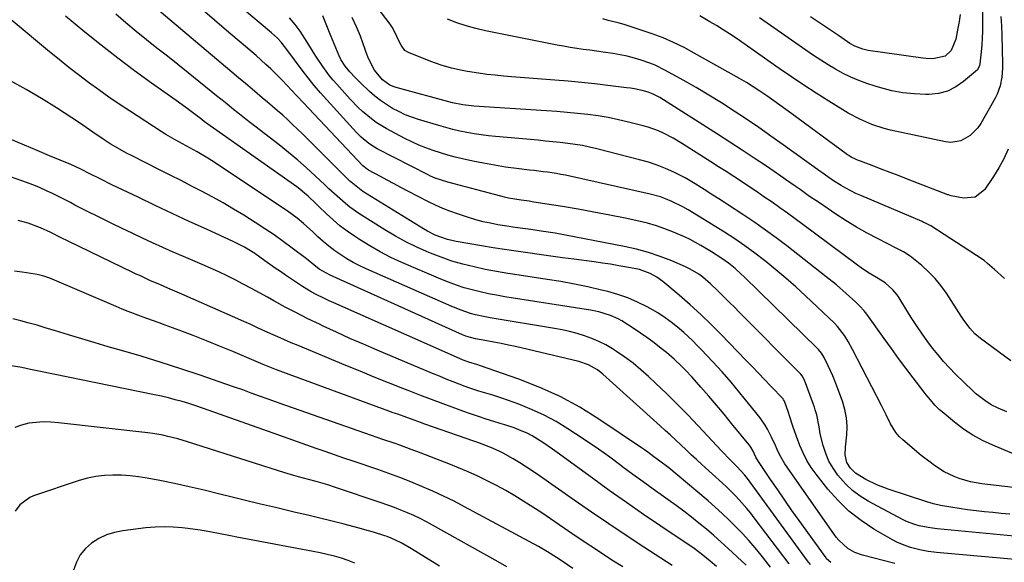
# Model space of a CAD drawing. Units: inches. Extents: x 1885670 to 1890291, y 464356 to 469682.
# Drawn here: x 1886424 to 1886795, y 465811 to 466015 of the extents above; entities that cross this region are included whole.
import ezdxf

# ---------------------------------------------------------------- set-up
doc = ezdxf.new("R2010")
doc.units = ezdxf.units.IN
doc.header["$MEASUREMENT"] = 0
doc.layers.add('7', color=7, linetype='Continuous')
doc.layers.add('8', color=7, linetype='Continuous')

msp = doc.modelspace()

# ---------------------------------------------------------------- linework, layer by layer
at = {"layer": '7', "color": 18}
for points in [[(1886797.91, 465886.74, 1964), (1886786.51, 465895.18, 1964), (1886784.37, 465896.98, 1964), (1886782.49, 465899.04, 1964), (1886779.98, 465902.42, 1964), (1886779.21, 465903.59, 1964), (1886773.62, 465912.26, 1964), (1886771.57, 465915.13, 1964), (1886769.36, 465917.85, 1964), (1886766.91, 465920.35, 1964), (1886764.3, 465922.71, 1964), (1886759.99, 465926.24, 1964), (1886757.45, 465927.87, 1964), (1886755.4, 465928.89, 1964), (1886754.72, 465929.23, 1964), (1886747.83, 465932.74, 1964), (1886743.75, 465934.91, 1964), (1886739.73, 465937.18, 1964), (1886735.79, 465939.6, 1964), (1886731.91, 465942.11, 1964), (1886725.67, 465946.31, 1964), (1886722.01, 465948.82, 1964), (1886718.38, 465951.39, 1964), (1886716.57, 465952.68, 1964), (1886712.94, 465955.23, 1964), (1886711.1, 465956.48, 1964), (1886705.68, 465960.18, 1964), (1886701.12, 465963.25, 1964), (1886696.53, 465966.29, 1964), (1886691.92, 465969.29, 1964), (1886687.28, 465972.25, 1964), (1886665.45, 465986.06, 1964), (1886663, 465987.4, 1964), (1886661.04, 465988.15, 1964), (1886658.8, 465988.73, 1964), (1886655.85, 465989.37, 1964), (1886654.37, 465989.61, 1964), (1886652.87, 465989.82, 1964), (1886645.88, 465990.66, 1964), (1886640.89, 465991.23, 1964), (1886635.88, 465991.76, 1964), (1886630.88, 465992.22, 1964), (1886625.87, 465992.64, 1964), (1886609.55, 465993.9, 1964), (1886606.43, 465994.17, 1964), (1886603.32, 465994.48, 1964), (1886600.21, 465994.85, 1964), (1886597.1, 465995.27, 1964), (1886592.95, 465995.9, 1964), (1886590.92, 465996.27, 1964), (1886586.89, 465997.18, 1964), (1886582.92, 465998.32, 1964), (1886579.03, 465999.73, 1964), (1886570.66, 466003.07, 1964), (1886569.3, 466003.89, 1964), (1886567.86, 466005.82, 1964), (1886566.78, 466008.05, 1964), (1886565.78, 466010.27, 1964), (1886564.43, 466012.62, 1964), (1886563.65, 466013.73, 1964), (1886548.21, 466034.17, 1964)], [(1886797.5, 465828.89, 1956), (1886794.32, 465829.19, 1956), (1886791.15, 465829.48, 1956), (1886787.97, 465829.78, 1956), (1886784.8, 465830.12, 1956), (1886781.63, 465830.52, 1956), (1886778.48, 465830.98, 1956), (1886775.33, 465831.51, 1956), (1886771.45, 465832.2, 1956), (1886768.8, 465832.77, 1956), (1886766.2, 465833.52, 1956), (1886751.67, 465838.31, 1956), (1886747.35, 465839.94, 1956), (1886743.2, 465841.95, 1956), (1886739.29, 465844.35, 1956), (1886737.47, 465846.2, 1956), (1886736.07, 465848.37, 1956), (1886735.46, 465851.24, 1956), (1886735.51, 465854.21, 1956), (1886736, 465858.77, 1956), (1886736.13, 465862.01, 1956), (1886735.96, 465865.22, 1956), (1886735.34, 465868.37, 1956), (1886734.43, 465871.48, 1956), (1886732.31, 465877.22, 1956), (1886731.55, 465879.15, 1956), (1886730.76, 465881.07, 1956), (1886729.02, 465884.84, 1956), (1886727.44, 465888, 1956), (1886726.49, 465889.58, 1956), (1886725.34, 465891.02, 1956), (1886724.92, 465891.46, 1956), (1886697.34, 465918.41, 1956), (1886696.2, 465919.49, 1956), (1886693.84, 465921.59, 1956), (1886691.33, 465923.62, 1956), (1886688.87, 465925.38, 1956), (1886685.03, 465927.83, 1956), (1886682.43, 465929.39, 1956), (1886681, 465930.24, 1956), (1886676.89, 465932.5, 1956), (1886674.77, 465933.52, 1956), (1886670.61, 465935.34, 1956), (1886667.41, 465936.6, 1956), (1886664.16, 465937.73, 1956), (1886660.86, 465938.67, 1956), (1886657.51, 465939.48, 1956), (1886652.45, 465940.55, 1956), (1886646.54, 465941.75, 1956), (1886640.61, 465942.9, 1956), (1886634.67, 465943.95, 1956), (1886628.72, 465944.95, 1956), (1886617.93, 465946.68, 1956), (1886616.14, 465946.94, 1956), (1886613.16, 465947.35, 1956), (1886608.38, 465948.19, 1956), (1886606.9, 465948.52, 1956), (1886605.43, 465948.88, 1956), (1886585.43, 465954.13, 1956), (1886580.72, 465955.69, 1956), (1886578.91, 465956.49, 1956), (1886578.02, 465956.93, 1956), (1886558.85, 465966.78, 1956), (1886557.76, 465967.38, 1956), (1886555.67, 465968.73, 1956), (1886552.79, 465971.11, 1956), (1886551.9, 465971.98, 1956), (1886551.03, 465972.88, 1956), (1886539.8, 465985.18, 1956), (1886537.38, 465987.91, 1956), (1886535.01, 465990.68, 1956), (1886532.73, 465993.51, 1956), (1886530.49, 465996.4, 1956), (1886527.57, 466000.28, 1956), (1886525.43, 466003.23, 1956), (1886522.62, 466006.97, 1956), (1886521.19, 466008.46, 1956), (1886518.91, 466010.54, 1956), (1886495.55, 466030.25, 1956)], [(1886815.05, 465810.42, 1952), (1886769.93, 465814.45, 1952), (1886768.87, 465814.55, 1952), (1886766.76, 465814.81, 1952), (1886763.62, 465815.37, 1952), (1886760.03, 465816.33, 1952), (1886758.27, 465816.9, 1952), (1886754.87, 465818.35, 1952), (1886753.24, 465819.21, 1952), (1886746.28, 465823.24, 1952), (1886741.42, 465826.44, 1952), (1886736.85, 465829.97, 1952), (1886732.71, 465834.01, 1952), (1886728.86, 465838.38, 1952), (1886724.45, 465843.99, 1952), (1886722.63, 465846.55, 1952), (1886720.97, 465849.19, 1952), (1886719.56, 465851.98, 1952), (1886718.3, 465854.85, 1952), (1886717.03, 465858.18, 1952), (1886715.67, 465862.07, 1952), (1886714.44, 465866, 1952), (1886714, 465867.31, 1952), (1886712.49, 465871.53, 1952), (1886712.2, 465872.09, 1952), (1886712.05, 465872.3, 1952), (1886711.96, 465872.39, 1952), (1886707.4, 465877.16, 1952), (1886705.03, 465879.64, 1952), (1886702.65, 465882.12, 1952), (1886700.27, 465884.59, 1952), (1886697.9, 465887.06, 1952), (1886688.67, 465896.62, 1952), (1886684.82, 465900.48, 1952), (1886680.9, 465904.26, 1952), (1886676.86, 465907.92, 1952), (1886672.75, 465911.5, 1952), (1886666.61, 465916.67, 1952), (1886664.31, 465918.36, 1952), (1886661.8, 465919.73, 1952), (1886657.77, 465921.15, 1952), (1886653.06, 465922.1, 1952), (1886649.99, 465922.65, 1952), (1886646.91, 465923.18, 1952), (1886643.83, 465923.64, 1952), (1886640.73, 465924.08, 1952), (1886633.07, 465925.08, 1952), (1886628.7, 465925.66, 1952), (1886624.33, 465926.25, 1952), (1886619.97, 465926.85, 1952), (1886615.61, 465927.46, 1952), (1886611.25, 465928.09, 1952), (1886606.89, 465928.75, 1952), (1886602.54, 465929.44, 1952), (1886598.2, 465930.17, 1952), (1886588.63, 465931.81, 1952), (1886585.39, 465932.52, 1952), (1886580.71, 465934.19, 1952), (1886577.74, 465935.66, 1952), (1886576.31, 465936.5, 1952), (1886553.39, 465950.67, 1952), (1886552.72, 465951.11, 1952), (1886549.58, 465953.62, 1952), (1886549, 465954.17, 1952), (1886548.42, 465954.73, 1952), (1886530.56, 465972.45, 1952), (1886528.74, 465974.22, 1952), (1886526.9, 465975.97, 1952), (1886525.03, 465977.69, 1952), (1886523.14, 465979.39, 1952), (1886521.23, 465981.06, 1952), (1886519.31, 465982.73, 1952), (1886517.38, 465984.38, 1952), (1886515.44, 465986.02, 1952), (1886511.64, 465989.22, 1952), (1886509.07, 465991.38, 1952), (1886506.51, 465993.54, 1952), (1886503.95, 465995.71, 1952), (1886474.91, 466020.24, 1952)], [(1886801.84, 465820.33, 1954), (1886770.12, 465823.38, 1954), (1886768.42, 465823.57, 1954), (1886766.73, 465823.82, 1954), (1886763.39, 465824.5, 1954), (1886761.75, 465824.96, 1954), (1886758.57, 465826.17, 1954), (1886757.04, 465826.91, 1954), (1886744.15, 465833.8, 1954), (1886741.08, 465835.69, 1954), (1886738.21, 465837.8, 1954), (1886735.61, 465840.24, 1954), (1886732.63, 465843.62, 1954), (1886730.83, 465846.2, 1954), (1886729.27, 465848.9, 1954), (1886728.08, 465851.77, 1954), (1886727.12, 465854.76, 1954), (1886726.01, 465859.24, 1954), (1886725.54, 465861.8, 1954), (1886724.75, 465866.36, 1954), (1886724.15, 465868.31, 1954), (1886723.82, 465869.28, 1954), (1886723.48, 465870.23, 1954), (1886720.03, 465879.43, 1954), (1886719.16, 465881.08, 1954), (1886718.7, 465881.66, 1954), (1886718.44, 465881.94, 1954), (1886695.38, 465905.17, 1954), (1886693.6, 465906.97, 1954), (1886691.82, 465908.76, 1954), (1886690.03, 465910.55, 1954), (1886688.24, 465912.34, 1954), (1886687.37, 465913.21, 1954), (1886684.59, 465915.83, 1954), (1886681.67, 465918.28, 1954), (1886680.14, 465919.4, 1954), (1886676.89, 465921.34, 1954), (1886675.18, 465922.17, 1954), (1886670.01, 465924.42, 1954), (1886665.63, 465926.15, 1954), (1886661.19, 465927.68, 1954), (1886656.65, 465928.91, 1954), (1886652.06, 465929.94, 1954), (1886626, 465934.86, 1954), (1886624.25, 465935.17, 1954), (1886620.74, 465935.73, 1954), (1886616.82, 465936.26, 1954), (1886612.73, 465936.81, 1954), (1886610, 465937.2, 1954), (1886608.64, 465937.42, 1954), (1886604.36, 465938.11, 1954), (1886601.56, 465938.64, 1954), (1886598.78, 465939.25, 1954), (1886596.03, 465939.99, 1954), (1886593.3, 465940.8, 1954), (1886589.06, 465942.18, 1954), (1886586.28, 465943.16, 1954), (1886583.53, 465944.23, 1954), (1886580.84, 465945.43, 1954), (1886578.19, 465946.72, 1954), (1886570.33, 465950.78, 1954), (1886567.74, 465952.13, 1954), (1886565.16, 465953.49, 1954), (1886562.59, 465954.87, 1954), (1886560.03, 465956.26, 1954), (1886555.5, 465958.73, 1954), (1886555.21, 465958.9, 1954), (1886553.86, 465959.9, 1954), (1886553.38, 465960.37, 1954), (1886530.95, 465984.09, 1954), (1886528.59, 465986.61, 1954), (1886526.25, 465989.15, 1954), (1886525.07, 465990.42, 1954), (1886522.68, 465992.91, 1954), (1886521.47, 465994.13, 1954), (1886518.62, 465996.92, 1954), (1886516.82, 465998.62, 1954), (1886513.11, 466001.91, 1954), (1886501.95, 466011.45, 1954), (1886497.39, 466015.35, 1954), (1886492.82, 466019.24, 1954)], [(1886787.27, 466018.81, 1972), (1886787.25, 466013.72, 1972), (1886787.21, 466011.12, 1972), (1886787.11, 466008.52, 1972), (1886786.94, 466005.93, 1972), (1886786.72, 466003.34, 1972), (1886786.26, 465998.77, 1972), (1886786.17, 465998.16, 1972), (1886785.54, 465996.81, 1972), (1886785.33, 465996.6, 1972), (1886780.13, 465992.13, 1972), (1886777.15, 465990.09, 1972), (1886774, 465988.52, 1972), (1886770.58, 465987.66, 1972), (1886766.99, 465987.28, 1972), (1886765.8, 465987.28, 1972), (1886761.49, 465987.47, 1972), (1886757.22, 465987.9, 1972), (1886753, 465988.69, 1972), (1886748.82, 465989.73, 1972), (1886746.7, 465990.35, 1972), (1886743.6, 465991.35, 1972), (1886740.56, 465992.48, 1972), (1886737.58, 465993.78, 1972), (1886734.65, 465995.21, 1972), (1886731.79, 465996.77, 1972), (1886728.98, 465998.41, 1972), (1886726.22, 466000.15, 1972), (1886723.51, 466001.96, 1972), (1886703.03, 466016.21, 1972)], [(1886722.39, 465809.88, 1946), (1886721.26, 465811.26, 1946), (1886698.52, 465842.37, 1946), (1886697.6, 465843.57, 1946), (1886694.51, 465846.92, 1946), (1886692.1, 465849.29, 1946), (1886688.7, 465852.82, 1946), (1886679.94, 465862.25, 1946), (1886676.03, 465866.37, 1946), (1886672.06, 465870.44, 1946), (1886668, 465874.41, 1946), (1886663.89, 465878.33, 1946), (1886661.2, 465880.83, 1946), (1886658.32, 465883.37, 1946), (1886655.36, 465885.81, 1946), (1886652.28, 465888.09, 1946), (1886649.11, 465890.26, 1946), (1886647.58, 465891.26, 1946), (1886645.07, 465892.75, 1946), (1886642.49, 465894.09, 1946), (1886639.81, 465895.23, 1946), (1886637.07, 465896.23, 1946), (1886634.25, 465897.06, 1946), (1886631.42, 465897.8, 1946), (1886628.56, 465898.43, 1946), (1886625.68, 465898.97, 1946), (1886601.45, 465902.98, 1946), (1886599.58, 465903.33, 1946), (1886595.88, 465904.16, 1946), (1886594.05, 465904.65, 1946), (1886590.44, 465905.81, 1946), (1886586.92, 465907.22, 1946), (1886554.69, 465921.47, 1946), (1886552.2, 465922.65, 1946), (1886549.75, 465923.91, 1946), (1886547.37, 465925.28, 1946), (1886545.03, 465926.74, 1946), (1886542.77, 465928.31, 1946), (1886540.58, 465929.96, 1946), (1886538.47, 465931.73, 1946), (1886536.42, 465933.57, 1946), (1886534.53, 465935.37, 1946), (1886531.06, 465938.54, 1946), (1886528.67, 465940.56, 1946), (1886524.89, 465943.33, 1946), (1886496.25, 465962.36, 1946), (1886494.93, 465963.22, 1946), (1886490.89, 465965.64, 1946), (1886486.75, 465967.9, 1946), (1886482.6, 465970.09, 1946), (1886479, 465972.18, 1946), (1886477.24, 465973.29, 1946), (1886465.34, 465981.04, 1946), (1886461.42, 465983.65, 1946), (1886457.54, 465986.29, 1946), (1886453.71, 465989.01, 1946), (1886449.91, 465991.78, 1946), (1886446.15, 465994.61, 1946), (1886442.43, 465997.48, 1946), (1886438.76, 466000.41, 1946), (1886435.11, 466003.38, 1946), (1886420.63, 466015.36, 1946)], [(1886730.05, 465810.7, 1948), (1886728.41, 465812.08, 1948), (1886728.19, 465812.37, 1948), (1886718.07, 465826.48, 1948), (1886715.33, 465830.32, 1948), (1886712.62, 465834.19, 1948), (1886709.94, 465838.07, 1948), (1886707.29, 465841.97, 1948), (1886702.74, 465848.73, 1948), (1886701.76, 465850.39, 1948), (1886700.67, 465852.64, 1948), (1886699.86, 465854.12, 1948), (1886699.54, 465854.58, 1948), (1886699.2, 465855.03, 1948), (1886692.55, 465863.15, 1948), (1886689.7, 465866.58, 1948), (1886686.83, 465870, 1948), (1886683.93, 465873.39, 1948), (1886681, 465876.75, 1948), (1886677.64, 465880.57, 1948), (1886675.04, 465883.39, 1948), (1886673.69, 465884.75, 1948), (1886670.9, 465887.38, 1948), (1886667.99, 465889.88, 1948), (1886666.5, 465891.08, 1948), (1886662.8, 465893.93, 1948), (1886660.51, 465895.61, 1948), (1886658.17, 465897.21, 1948), (1886655.81, 465898.77, 1948), (1886651.1, 465901.78, 1948), (1886649.74, 465902.57, 1948), (1886646.91, 465903.9, 1948), (1886642.41, 465905.28, 1948), (1886639.32, 465905.89, 1948), (1886606.93, 465910.95, 1948), (1886603.85, 465911.48, 1948), (1886600.78, 465912.07, 1948), (1886597.72, 465912.75, 1948), (1886594.68, 465913.49, 1948), (1886591.67, 465914.35, 1948), (1886588.7, 465915.29, 1948), (1886585.77, 465916.37, 1948), (1886582.87, 465917.55, 1948), (1886568.13, 465923.89, 1948), (1886564.01, 465925.8, 1948), (1886559.96, 465927.84, 1948), (1886556.01, 465930.09, 1948), (1886552.15, 465932.48, 1948), (1886550.2, 465933.74, 1948), (1886547.43, 465935.68, 1948), (1886544.73, 465937.71, 1948), (1886542.16, 465939.91, 1948), (1886539.67, 465942.2, 1948), (1886536.82, 465945, 1948), (1886535.82, 465945.97, 1948), (1886532.78, 465948.85, 1948), (1886530.67, 465950.67, 1948), (1886529.57, 465951.52, 1948), (1886528.45, 465952.35, 1948), (1886496.99, 465974.5, 1948), (1886493.68, 465976.98, 1948), (1886492.58, 465977.82, 1948), (1886490.14, 465979.68, 1948), (1886486.58, 465982.34, 1948), (1886482.98, 465984.95, 1948), (1886473.68, 465991.54, 1948), (1886467.27, 465996.19, 1948), (1886460.93, 466000.93, 1948), (1886454.69, 466005.8, 1948), (1886448.51, 466010.76, 1948), (1886441.17, 466016.79, 1948)], [(1886810.86, 465837.52, 1958), (1886786.99, 465840.34, 1958), (1886782.73, 465841.07, 1958), (1886778.47, 465842.3, 1958), (1886776.5, 465843.06, 1958), (1886772.73, 465844.92, 1958), (1886769.18, 465847.21, 1958), (1886767.46, 465848.45, 1958), (1886764.14, 465851.07, 1958), (1886757.17, 465856.9, 1958), (1886755.78, 465858.23, 1958), (1886754.53, 465859.66, 1958), (1886752.54, 465862.92, 1958), (1886750.86, 465866.42, 1958), (1886749.99, 465868.16, 1958), (1886749.11, 465869.9, 1958), (1886738.19, 465891.04, 1958), (1886736.5, 465894.1, 1958), (1886735.12, 465896.36, 1958), (1886732.57, 465899.75, 1958), (1886731.39, 465900.96, 1958), (1886720.39, 465911.32, 1958), (1886716.75, 465914.65, 1958), (1886713.06, 465917.92, 1958), (1886709.28, 465921.1, 1958), (1886705.45, 465924.21, 1958), (1886704.97, 465924.59, 1958), (1886701.3, 465927.4, 1958), (1886697.57, 465930.13, 1958), (1886693.75, 465932.74, 1958), (1886689.88, 465935.27, 1958), (1886685.93, 465937.75, 1958), (1886683.99, 465938.97, 1958), (1886680.08, 465941.39, 1958), (1886676.14, 465943.74, 1958), (1886674.13, 465944.85, 1958), (1886670.02, 465946.89, 1958), (1886667.66, 465947.9, 1958), (1886665.76, 465948.61, 1958), (1886661.84, 465949.7, 1958), (1886629.83, 465956.76, 1958), (1886628.16, 465957.1, 1958), (1886626.49, 465957.41, 1958), (1886623.11, 465957.9, 1958), (1886621.42, 465958.11, 1958), (1886618.03, 465958.52, 1958), (1886616.34, 465958.72, 1958), (1886611.39, 465959.31, 1958), (1886607.23, 465959.88, 1958), (1886603.09, 465960.52, 1958), (1886598.97, 465961.29, 1958), (1886594.86, 465962.13, 1958), (1886591.04, 465962.98, 1958), (1886588.23, 465963.66, 1958), (1886585.43, 465964.39, 1958), (1886582.66, 465965.21, 1958), (1886579.9, 465966.09, 1958), (1886577.18, 465967.08, 1958), (1886574.51, 465968.16, 1958), (1886571.88, 465969.36, 1958), (1886569.3, 465970.66, 1958), (1886562.19, 465974.44, 1958), (1886558.42, 465976.71, 1958), (1886556.65, 465978.01, 1958), (1886553.29, 465980.85, 1958), (1886551.69, 465982.36, 1958), (1886548.63, 465985.54, 1958), (1886543.61, 465991.09, 1958), (1886542.21, 465992.7, 1958), (1886540.85, 465994.34, 1958), (1886538.32, 465997.77, 1958), (1886535.94, 466001.32, 1958), (1886534.79, 466003.12, 1958), (1886533.66, 466004.93, 1958), (1886531.51, 466008.43, 1958), (1886529.73, 466011.11, 1958), (1886527.83, 466013.71, 1958), (1886525.76, 466016.17, 1958)], [(1886796.47, 465867.5, 1962), (1886793.17, 465868.91, 1962), (1886790.54, 465870.19, 1962), (1886788.07, 465871.73, 1962), (1886784.63, 465874.46, 1962), (1886783.56, 465875.45, 1962), (1886777.09, 465881.72, 1962), (1886774.79, 465884.06, 1962), (1886772.57, 465886.47, 1962), (1886770.46, 465888.99, 1962), (1886768.43, 465891.57, 1962), (1886766.67, 465893.92, 1962), (1886764.47, 465896.95, 1962), (1886762.34, 465900.02, 1962), (1886760.3, 465903.16, 1962), (1886758.32, 465906.34, 1962), (1886755.78, 465910.55, 1962), (1886755.07, 465911.62, 1962), (1886753.46, 465913.59, 1962), (1886750.57, 465916.13, 1962), (1886747.89, 465917.76, 1962), (1886744.46, 465919.85, 1962), (1886741.99, 465921.49, 1962), (1886739.58, 465923.21, 1962), (1886719.42, 465938.22, 1962), (1886716.54, 465940.33, 1962), (1886713.65, 465942.43, 1962), (1886710.75, 465944.51, 1962), (1886707.83, 465946.56, 1962), (1886704.77, 465948.67, 1962), (1886701.94, 465950.61, 1962), (1886699.09, 465952.52, 1962), (1886696.24, 465954.41, 1962), (1886693.37, 465956.29, 1962), (1886690.5, 465958.16, 1962), (1886687.62, 465960.01, 1962), (1886684.73, 465961.87, 1962), (1886674.07, 465968.69, 1962), (1886670.53, 465970.8, 1962), (1886666.87, 465972.69, 1962), (1886664.98, 465973.53, 1962), (1886661.12, 465974.92, 1962), (1886659.14, 465975.48, 1962), (1886653.67, 465976.86, 1962), (1886649.85, 465977.75, 1962), (1886646.01, 465978.53, 1962), (1886642.15, 465979.16, 1962), (1886638.27, 465979.7, 1962), (1886634.37, 465980.13, 1962), (1886630.47, 465980.51, 1962), (1886626.56, 465980.84, 1962), (1886622.65, 465981.12, 1962), (1886595.23, 465982.85, 1962), (1886594.21, 465982.93, 1962), (1886591.19, 465983.31, 1962), (1886587.22, 465984.16, 1962), (1886566.02, 465989.85, 1962), (1886565.19, 465990.11, 1962), (1886563.58, 465990.79, 1962), (1886560.77, 465992.81, 1962), (1886557.78, 465996.44, 1962), (1886555.58, 466000.8, 1962), (1886554.7, 466003.1, 1962), (1886554.28, 466004.25, 1962), (1886552.49, 466009.24, 1962), (1886551.03, 466012.8, 1962), (1886549.36, 466016.27, 1962)], [(1886795.59, 465917.77, 1966), (1886793.06, 465920.11, 1966), (1886791.78, 465921.26, 1966), (1886789.17, 465923.5, 1966), (1886787.82, 465924.57, 1966), (1886785, 465926.53, 1966), (1886767.74, 465937.64, 1966), (1886766.94, 465938.11, 1966), (1886765.7, 465938.72, 1966), (1886764.85, 465939.1, 1966), (1886764.43, 465939.28, 1966), (1886741.36, 465949.08, 1966), (1886739.44, 465949.94, 1966), (1886735.7, 465951.86, 1966), (1886733.88, 465952.91, 1966), (1886731.06, 465954.64, 1966), (1886728.82, 465956.18, 1966), (1886726.62, 465957.79, 1966), (1886725.88, 465958.32, 1966), (1886711.99, 465968.29, 1966), (1886707.41, 465971.54, 1966), (1886702.8, 465974.75, 1966), (1886698.15, 465977.91, 1966), (1886693.48, 465981.02, 1966), (1886688.75, 465984.05, 1966), (1886683.98, 465987.01, 1966), (1886679.14, 465989.86, 1966), (1886674.26, 465992.64, 1966), (1886667.6, 465996.32, 1966), (1886663.67, 465998.26, 1966), (1886661.64, 465999.08, 1966), (1886658.49, 466000.19, 1966), (1886655.85, 466000.99, 1966), (1886653.18, 466001.7, 1966), (1886650.48, 466002.27, 1966), (1886647.75, 466002.74, 1966), (1886644.05, 466003.27, 1966), (1886641.57, 466003.62, 1966), (1886639.08, 466003.95, 1966), (1886636.59, 466004.28, 1966), (1886634.11, 466004.63, 1966), (1886631.63, 466005.01, 1966), (1886629.17, 466005.44, 1966), (1886626.7, 466005.91, 1966), (1886599.73, 466011.31, 1966), (1886596.05, 466012.16, 1966), (1886592.41, 466013.15, 1966), (1886588.84, 466014.35, 1966), (1886585.31, 466015.69, 1966)], [(1886796.87, 465966.6, 1968), (1886795.32, 465963.02, 1968), (1886793.46, 465959.6, 1968), (1886791.39, 465956.28, 1968), (1886787.95, 465951.29, 1968), (1886784.49, 465948.51, 1968), (1886780.08, 465948.08, 1968), (1886775.41, 465949, 1968), (1886775.1, 465949.08, 1968), (1886774.35, 465949.38, 1968), (1886774.2, 465949.44, 1968), (1886759.2, 465955.19, 1968), (1886755.79, 465956.5, 1968), (1886752.38, 465957.8, 1968), (1886748.98, 465959.11, 1968), (1886745.57, 465960.41, 1968), (1886739.83, 465962.6, 1968), (1886739.3, 465962.82, 1968), (1886737.74, 465963.57, 1968), (1886736.75, 465964.17, 1968), (1886736.28, 465964.49, 1968), (1886735.81, 465964.82, 1968), (1886715.34, 465979.89, 1968), (1886713.05, 465981.56, 1968), (1886710.76, 465983.22, 1968), (1886708.45, 465984.87, 1968), (1886705.79, 465986.75, 1968), (1886703.27, 465988.47, 1968), (1886700.72, 465990.14, 1968), (1886698.12, 465991.73, 1968), (1886695.49, 465993.27, 1968), (1886678.47, 466002.9, 1968), (1886674.61, 466004.95, 1968), (1886670.69, 466006.87, 1968), (1886666.67, 466008.57, 1968), (1886662.59, 466010.13, 1968), (1886658.81, 466011.46, 1968), (1886654.3, 466012.95, 1968), (1886652.01, 466013.61, 1968), (1886649.72, 466014.24, 1968), (1886645.92, 466015.23, 1968), (1886643.95, 466015.86, 1968)], [(1886778.8, 466017.39, 1974), (1886778.4, 466014.82, 1974), (1886777.96, 466012.26, 1974), (1886777.17, 466008.07, 1974), (1886775.41, 466003.79, 1974), (1886773.13, 466001.7, 1974), (1886768.51, 466000.74, 1974), (1886765.96, 466000.84, 1974), (1886764.68, 466000.99, 1974), (1886744.13, 466003.89, 1974), (1886742.06, 466004.32, 1974), (1886739.09, 466005.48, 1974), (1886737.23, 466006.51, 1974), (1886736.33, 466007.08, 1974), (1886732.85, 466009.49, 1974), (1886730.22, 466011.29, 1974), (1886727.58, 466013.07, 1974), (1886724.93, 466014.84, 1974), (1886722.27, 466016.59, 1974)], [(1886714.28, 465810.11, 1944), (1886701.13, 465827.5, 1944), (1886699.76, 465829.25, 1944), (1886698.35, 465830.98, 1944), (1886695.4, 465834.3, 1944), (1886693.86, 465835.9, 1944), (1886690.7, 465839.03, 1944), (1886689.08, 465840.54, 1944), (1886681.26, 465847.68, 1944), (1886679.28, 465849.49, 1944), (1886677.32, 465851.31, 1944), (1886675.36, 465853.15, 1944), (1886673.41, 465854.99, 1944), (1886671.47, 465856.83, 1944), (1886669.51, 465858.66, 1944), (1886667.53, 465860.48, 1944), (1886665.55, 465862.28, 1944), (1886643.97, 465881.76, 1944), (1886641.94, 465883.38, 1944), (1886638.54, 465885.28, 1944), (1886634.85, 465886.53, 1944), (1886611, 465892.11, 1944), (1886608.3, 465892.72, 1944), (1886605.58, 465893.3, 1944), (1886602.86, 465893.84, 1944), (1886600.13, 465894.34, 1944), (1886595.92, 465895.08, 1944), (1886594.05, 465895.5, 1944), (1886592.23, 465896.08, 1944), (1886591.64, 465896.31, 1944), (1886591.05, 465896.56, 1944), (1886541, 465919.08, 1944), (1886536.95, 465921.38, 1944), (1886534.85, 465922.99, 1944), (1886532.79, 465924.67, 1944), (1886532.09, 465925.21, 1944), (1886526.74, 465929.26, 1944), (1886523.32, 465931.78, 1944), (1886519.87, 465934.24, 1944), (1886516.36, 465936.61, 1944), (1886512.8, 465938.92, 1944), (1886508.48, 465941.66, 1944), (1886504.63, 465944.03, 1944), (1886500.74, 465946.33, 1944), (1886496.8, 465948.52, 1944), (1886492.81, 465950.65, 1944), (1886488.79, 465952.71, 1944), (1886484.77, 465954.77, 1944), (1886480.73, 465956.81, 1944), (1886476.69, 465958.84, 1944), (1886466.28, 465964.05, 1944), (1886464.19, 465965.14, 1944), (1886460.07, 465967.45, 1944), (1886458.06, 465968.68, 1944), (1886455.38, 465970.39, 1944), (1886451.54, 465973.02, 1944), (1886447.72, 465975.69, 1944), (1886446.43, 465976.55, 1944), (1886437.8, 465982.21, 1944), (1886432.12, 465985.78, 1944), (1886426.35, 465989.18, 1944), (1886420.44, 465992.35, 1944)], [(1886707.27, 465808.91, 1942), (1886703.68, 465813.44, 1942), (1886701.4, 465816.21, 1942), (1886699.07, 465818.92, 1942), (1886696.66, 465821.56, 1942), (1886694.18, 465824.14, 1942), (1886691.62, 465826.65, 1942), (1886689.03, 465829.12, 1942), (1886686.36, 465831.51, 1942), (1886683.66, 465833.86, 1942), (1886672.05, 465843.69, 1942), (1886668.82, 465846.31, 1942), (1886665.51, 465848.83, 1942), (1886663.22, 465850.58, 1942), (1886660.91, 465852.3, 1942), (1886659.73, 465853.13, 1942), (1886658.54, 465853.94, 1942), (1886642.44, 465864.76, 1942), (1886635.23, 465869.2, 1942), (1886627.84, 465873.25, 1942), (1886620.15, 465876.73, 1942), (1886612.28, 465879.82, 1942), (1886597.37, 465885.01, 1942), (1886596.8, 465885.21, 1942), (1886593.34, 465886.27, 1942), (1886591.28, 465887.06, 1942), (1886588.69, 465888.15, 1942), (1886542.43, 465908.64, 1942), (1886540.7, 465909.42, 1942), (1886538.98, 465910.23, 1942), (1886535.58, 465911.91, 1942), (1886533.92, 465912.81, 1942), (1886530.66, 465914.74, 1942), (1886529.07, 465915.78, 1942), (1886524.22, 465919.05, 1942), (1886522.26, 465920.4, 1942), (1886520.31, 465921.75, 1942), (1886516.45, 465924.52, 1942), (1886512.57, 465927.26, 1942), (1886508.73, 465929.59, 1942), (1886504.72, 465931.62, 1942), (1886494.33, 465936.37, 1942), (1886487.86, 465939.35, 1942), (1886481.41, 465942.36, 1942), (1886474.98, 465945.4, 1942), (1886468.55, 465948.47, 1942), (1886458.71, 465953.21, 1942), (1886454.25, 465955.4, 1942), (1886450.4, 465957.35, 1942), (1886446.94, 465959.11, 1942), (1886443.2, 465960.77, 1942), (1886435.19, 465964.14, 1942), (1886430.46, 465966.13, 1942), (1886425.72, 465968.11, 1942), (1886420.99, 465970.1, 1942)], [(1886686.81, 465809.16, 1938), (1886684.51, 465811.14, 1938), (1886681.75, 465813.41, 1938), (1886678.91, 465815.57, 1938), (1886677.93, 465816.25, 1938), (1886676.95, 465816.93, 1938), (1886665.83, 465824.37, 1938), (1886659.31, 465828.8, 1938), (1886652.83, 465833.27, 1938), (1886646.4, 465837.83, 1938), (1886640, 465842.44, 1938), (1886626.69, 465852.16, 1938), (1886624.91, 465853.43, 1938), (1886621.3, 465855.9, 1938), (1886617.34, 465858.39, 1938), (1886615.7, 465859.27, 1938), (1886612.29, 465860.77, 1938), (1886610.53, 465861.41, 1938), (1886606.99, 465862.6, 1938), (1886605.2, 465863.15, 1938), (1886602.87, 465863.85, 1938), (1886599.92, 465864.76, 1938), (1886596.98, 465865.71, 1938), (1886594.06, 465866.7, 1938), (1886591.15, 465867.73, 1938), (1886588.1, 465868.84, 1938), (1886583.68, 465870.47, 1938), (1886579.26, 465872.13, 1938), (1886574.87, 465873.82, 1938), (1886570.48, 465875.53, 1938), (1886568.46, 465876.33, 1938), (1886563.08, 465878.47, 1938), (1886557.7, 465880.64, 1938), (1886552.34, 465882.82, 1938), (1886546.98, 465885.02, 1938), (1886528.96, 465892.47, 1938), (1886526.39, 465893.55, 1938), (1886523.82, 465894.65, 1938), (1886521.26, 465895.79, 1938), (1886518.71, 465896.94, 1938), (1886516.17, 465898.1, 1938), (1886513.63, 465899.25, 1938), (1886511.07, 465900.4, 1938), (1886508.52, 465901.53, 1938), (1886485.1, 465911.86, 1938), (1886483.32, 465912.64, 1938), (1886479.74, 465914.19, 1938), (1886476.99, 465915.37, 1938), (1886473.07, 465917.09, 1938), (1886469.19, 465918.89, 1938), (1886467.9, 465919.5, 1938), (1886466.61, 465920.12, 1938), (1886442.17, 465931.89, 1938), (1886439.56, 465933.17, 1938), (1886435.67, 465935.13, 1938), (1886431.73, 465936.96, 1938), (1886427.14, 465938.73, 1938), (1886423.37, 465939.72, 1938)], [(1886670.12, 465809.49, 1936), (1886659.43, 465816.44, 1936), (1886652.82, 465820.79, 1936), (1886646.24, 465825.18, 1936), (1886639.7, 465829.65, 1936), (1886633.2, 465834.16, 1936), (1886620.1, 465843.35, 1936), (1886617.64, 465845.03, 1936), (1886615.16, 465846.67, 1936), (1886612.63, 465848.25, 1936), (1886610.07, 465849.78, 1936), (1886606.4, 465851.89, 1936), (1886604.87, 465852.68, 1936), (1886601.71, 465854.06, 1936), (1886600.09, 465854.69, 1936), (1886596.85, 465855.89, 1936), (1886595.22, 465856.47, 1936), (1886576.85, 465862.87, 1936), (1886575.14, 465863.47, 1936), (1886571.71, 465864.69, 1936), (1886570, 465865.31, 1936), (1886566.58, 465866.56, 1936), (1886564.87, 465867.18, 1936), (1886563.16, 465867.81, 1936), (1886520.82, 465883.37, 1936), (1886518.27, 465884.35, 1936), (1886515.74, 465885.39, 1936), (1886514.9, 465885.74, 1936), (1886514.06, 465886.09, 1936), (1886504.32, 465890.23, 1936), (1886499.35, 465892.31, 1936), (1886494.35, 465894.33, 1936), (1886489.33, 465896.28, 1936), (1886484.29, 465898.18, 1936), (1886478.84, 465900.19, 1936), (1886476.51, 465901.04, 1936), (1886471.83, 465902.75, 1936), (1886469.5, 465903.6, 1936), (1886464.84, 465905.36, 1936), (1886462.54, 465906.29, 1936), (1886460.24, 465907.25, 1936), (1886435.32, 465917.88, 1936), (1886432.97, 465918.74, 1936), (1886430.55, 465919.36, 1936), (1886429.73, 465919.51, 1936), (1886424.83, 465920.19, 1936), (1886421.97, 465920.58, 1936)], [(1886651.49, 465808.98, 1934), (1886647.41, 465811.57, 1934), (1886643.41, 465814.17, 1934), (1886639.42, 465816.8, 1934), (1886635.45, 465819.46, 1934), (1886631.5, 465822.15, 1934), (1886627.54, 465824.87, 1934), (1886624.23, 465827.11, 1934), (1886620.91, 465829.33, 1934), (1886617.57, 465831.51, 1934), (1886614.21, 465833.67, 1934), (1886610.77, 465835.77, 1934), (1886607.36, 465837.78, 1934), (1886603.88, 465839.67, 1934), (1886600.37, 465841.5, 1934), (1886596.8, 465843.22, 1934), (1886593.2, 465844.86, 1934), (1886589.55, 465846.4, 1934), (1886585.88, 465847.87, 1934), (1886573.74, 465852.52, 1934), (1886571.61, 465853.32, 1934), (1886567.35, 465854.87, 1934), (1886565.2, 465855.62, 1934), (1886560.91, 465857.1, 1934), (1886558.77, 465857.85, 1934), (1886556.62, 465858.59, 1934), (1886527.17, 465868.85, 1934), (1886523.98, 465869.97, 1934), (1886520.79, 465871.1, 1934), (1886517.62, 465872.26, 1934), (1886514.44, 465873.42, 1934), (1886511.27, 465874.59, 1934), (1886508.09, 465875.74, 1934), (1886504.91, 465876.87, 1934), (1886501.71, 465877.98, 1934), (1886492.05, 465881.3, 1934), (1886484.66, 465883.77, 1934), (1886477.24, 465886.17, 1934), (1886469.79, 465888.45, 1934), (1886462.31, 465890.65, 1934), (1886457.31, 465892.08, 1934), (1886452.32, 465893.53, 1934), (1886447.33, 465895, 1934), (1886442.36, 465896.51, 1934), (1886437.39, 465898.04, 1934), (1886433.56, 465899.23, 1934), (1886430.51, 465900.15, 1934), (1886427.44, 465901.02, 1934), (1886424.36, 465901.83, 1934), (1886421.26, 465902.59, 1934)], [(1886632.6, 465808.43, 1932), (1886628.66, 465811.1, 1932), (1886626.48, 465812.57, 1932), (1886623.14, 465814.69, 1932), (1886619.72, 465816.66, 1932), (1886591.79, 465831.71, 1932), (1886587.83, 465833.76, 1932), (1886583.83, 465835.74, 1932), (1886579.77, 465837.6, 1932), (1886575.68, 465839.38, 1932), (1886571.54, 465841.06, 1932), (1886567.38, 465842.68, 1932), (1886563.2, 465844.22, 1932), (1886558.99, 465845.71, 1932), (1886549.76, 465848.87, 1932), (1886546.25, 465850.08, 1932), (1886542.74, 465851.29, 1932), (1886539.23, 465852.5, 1932), (1886535.72, 465853.72, 1932), (1886532.22, 465854.94, 1932), (1886528.72, 465856.17, 1932), (1886525.22, 465857.4, 1932), (1886521.72, 465858.65, 1932), (1886495.43, 465868.05, 1932), (1886492.89, 465868.93, 1932), (1886490.34, 465869.78, 1932), (1886487.77, 465870.59, 1932), (1886485.19, 465871.37, 1932), (1886482.6, 465872.09, 1932), (1886480, 465872.76, 1932), (1886477.38, 465873.37, 1932), (1886474.75, 465873.94, 1932), (1886431.09, 465882.82, 1932), (1886427.92, 465883.49, 1932), (1886424.76, 465884.2, 1932), (1886419.98, 465885.02, 1932)], [(1886582.35, 465809.3, 1928), (1886579.72, 465810.94, 1928), (1886577.07, 465812.57, 1928), (1886574.41, 465814.17, 1928), (1886571.74, 465815.75, 1928), (1886567.82, 465818.04, 1928), (1886564.08, 465819.85, 1928), (1886562.52, 465820.43, 1928), (1886561.73, 465820.7, 1928), (1886557.47, 465822.06, 1928), (1886555.5, 465822.65, 1928), (1886551.56, 465823.73, 1928), (1886546.38, 465825.07, 1928), (1886541.8, 465826.23, 1928), (1886537.22, 465827.37, 1928), (1886532.63, 465828.48, 1928), (1886528.03, 465829.57, 1928), (1886526, 465830.04, 1928), (1886520.38, 465831.37, 1928), (1886514.77, 465832.71, 1928), (1886509.17, 465834.08, 1928), (1886503.57, 465835.46, 1928), (1886498.98, 465836.61, 1928), (1886493.45, 465837.95, 1928), (1886487.91, 465839.22, 1928), (1886482.35, 465840.41, 1928), (1886476.77, 465841.53, 1928), (1886472, 465842.45, 1928), (1886468.79, 465842.97, 1928), (1886465.57, 465843.36, 1928), (1886462.33, 465843.57, 1928), (1886459.08, 465843.64, 1928), (1886455.84, 465843.47, 1928), (1886452.64, 465843.09, 1928), (1886449.49, 465842.41, 1928), (1886446.37, 465841.53, 1928), (1886429.11, 465835.76, 1928), (1886427.68, 465835.16, 1928), (1886423.94, 465832.46, 1928), (1886422.14, 465829.96, 1928)], [(1886550.42, 465810.36, 1926), (1886547.87, 465811.35, 1926), (1886545.28, 465812.24, 1926), (1886542.64, 465813, 1926), (1886539.99, 465813.7, 1926), (1886537.32, 465814.31, 1926), (1886534.63, 465814.86, 1926), (1886505.79, 465820.24, 1926), (1886503.48, 465820.67, 1926), (1886498.88, 465821.55, 1926), (1886494.27, 465822.42, 1926), (1886491.96, 465822.81, 1926), (1886487.31, 465823.44, 1926), (1886485.17, 465823.69, 1926), (1886481.76, 465823.97, 1926), (1886478.36, 465824.09, 1926), (1886474.96, 465823.96, 1926), (1886471.56, 465823.68, 1926), (1886462.77, 465822.63, 1926), (1886459.63, 465822, 1926), (1886456.61, 465821.07, 1926), (1886453.77, 465819.69, 1926), (1886451.05, 465817.99, 1926), (1886448.72, 465815.87, 1926), (1886446.75, 465813.5, 1926), (1886445.3, 465810.77, 1926), (1886444.21, 465807.81, 1926)]]:
    msp.add_polyline3d(points, dxfattribs=at)
at = {"layer": '8', "color": 18}
for points in [[(1886754.21, 465810.21, 1950), (1886741.95, 465813.42, 1950), (1886739.06, 465814.45, 1950), (1886736.38, 465815.96, 1950), (1886732.99, 465819.04, 1950), (1886732.03, 465820.25, 1950), (1886713.76, 465846.22, 1950), (1886712.7, 465847.82, 1950), (1886710.79, 465851.14, 1950), (1886709.77, 465853.25, 1950), (1886709.06, 465854.8, 1950), (1886707.61, 465857.91, 1950), (1886706.09, 465860.97, 1950), (1886705.24, 465862.45, 1950), (1886703.28, 465865.24, 1950), (1886698.98, 465870.67, 1950), (1886695.72, 465874.69, 1950), (1886692.39, 465878.66, 1950), (1886688.97, 465882.54, 1950), (1886685.48, 465886.36, 1950), (1886681.08, 465891.08, 1950), (1886679.49, 465892.72, 1950), (1886677.87, 465894.34, 1950), (1886674.5, 465897.43, 1950), (1886672.85, 465898.86, 1950), (1886670.24, 465900.99, 1950), (1886667.54, 465902.99, 1950), (1886664.71, 465904.82, 1950), (1886661.8, 465906.52, 1950), (1886660.68, 465907.12, 1950), (1886657.09, 465908.89, 1950), (1886653.42, 465910.47, 1950), (1886649.65, 465911.76, 1950), (1886645.8, 465912.86, 1950), (1886643.45, 465913.44, 1950), (1886638.35, 465914.61, 1950), (1886633.24, 465915.68, 1950), (1886628.1, 465916.62, 1950), (1886622.94, 465917.45, 1950), (1886612.36, 465919.01, 1950), (1886608.09, 465919.69, 1950), (1886603.83, 465920.43, 1950), (1886599.59, 465921.27, 1950), (1886595.36, 465922.16, 1950), (1886591.18, 465923.21, 1950), (1886587.03, 465924.4, 1950), (1886582.96, 465925.81, 1950), (1886578.93, 465927.35, 1950), (1886578.28, 465927.62, 1950), (1886574.01, 465929.51, 1950), (1886569.82, 465931.54, 1950), (1886565.74, 465933.79, 1950), (1886561.73, 465936.18, 1950), (1886551.89, 465942.39, 1950), (1886548.45, 465944.77, 1950), (1886546.82, 465946.07, 1950), (1886543.68, 465948.84, 1950), (1886540.59, 465951.68, 1950), (1886539.07, 465953.12, 1950), (1886535.53, 465956.47, 1950), (1886532.19, 465959.53, 1950), (1886528.8, 465962.53, 1950), (1886525.32, 465965.42, 1950), (1886521.78, 465968.25, 1950), (1886511.03, 465976.58, 1950), (1886509.41, 465977.83, 1950), (1886506.19, 465980.36, 1950), (1886504.58, 465981.63, 1950), (1886501.38, 465984.19, 1950), (1886498.19, 465986.75, 1950), (1886487.5, 465995.39, 1950), (1886483.57, 465998.54, 1950), (1886479.64, 466001.68, 1950), (1886475.69, 466004.79, 1950), (1886471.73, 466007.9, 1950), (1886467.8, 466011.03, 1950), (1886463.93, 466014.23, 1950), (1886460.13, 466017.53, 1950)], [(1886799.21, 465851.55, 1960), (1886791.14, 465854.86, 1960), (1886787.28, 465856.65, 1960), (1886783.56, 465858.67, 1960), (1886780.03, 465861.02, 1960), (1886776.64, 465863.59, 1960), (1886772.03, 465867.44, 1960), (1886771.07, 465868.29, 1960), (1886769.26, 465870.07, 1960), (1886767.58, 465871.99, 1960), (1886765.97, 465873.97, 1960), (1886765.18, 465874.98, 1960), (1886761.13, 465880.29, 1960), (1886758.35, 465883.97, 1960), (1886755.59, 465887.67, 1960), (1886752.87, 465891.39, 1960), (1886750.17, 465895.14, 1960), (1886743.63, 465904.33, 1960), (1886742.63, 465905.63, 1960), (1886740.93, 465907.42, 1960), (1886739.4, 465908.92, 1960), (1886735.78, 465912.2, 1960), (1886732.08, 465915.38, 1960), (1886728.29, 465918.45, 1960), (1886713.37, 465930.11, 1960), (1886709.4, 465933.13, 1960), (1886705.39, 465936.09, 1960), (1886701.3, 465938.95, 1960), (1886697.16, 465941.74, 1960), (1886690.99, 465945.8, 1960), (1886689.9, 465946.5, 1960), (1886687.72, 465947.9, 1960), (1886685.53, 465949.29, 1960), (1886682.26, 465951.39, 1960), (1886678.83, 465953.58, 1960), (1886674.98, 465955.78, 1960), (1886670.77, 465957.89, 1960), (1886667.63, 465959.32, 1960), (1886664.43, 465960.61, 1960), (1886661.16, 465961.7, 1960), (1886657.84, 465962.65, 1960), (1886641.72, 465966.74, 1960), (1886638.99, 465967.38, 1960), (1886636.24, 465967.95, 1960), (1886633.47, 465968.41, 1960), (1886630.69, 465968.8, 1960), (1886627.89, 465969.12, 1960), (1886625.1, 465969.42, 1960), (1886622.3, 465969.7, 1960), (1886619.5, 465969.96, 1960), (1886603.48, 465971.38, 1960), (1886600.76, 465971.67, 1960), (1886598.05, 465972, 1960), (1886595.35, 465972.42, 1960), (1886592.65, 465972.89, 1960), (1886589.98, 465973.44, 1960), (1886587.31, 465974.05, 1960), (1886584.67, 465974.74, 1960), (1886582.04, 465975.49, 1960), (1886574.45, 465977.78, 1960), (1886571.89, 465978.65, 1960), (1886569.39, 465979.62, 1960), (1886566.96, 465980.77, 1960), (1886564.57, 465982.02, 1960), (1886562.28, 465983.44, 1960), (1886560.07, 465984.96, 1960), (1886557.97, 465986.64, 1960), (1886555.95, 465988.42, 1960), (1886552.54, 465991.65, 1960), (1886550.49, 465993.68, 1960), (1886548.53, 465995.79, 1960), (1886546.66, 465997.98, 1960), (1886545.04, 466000.46, 1960), (1886544.42, 466001.8, 1960), (1886541.35, 466009.33, 1960), (1886539.83, 466013.12, 1960), (1886538.35, 466016.92, 1960)], [(1886794.14, 466016.64, 1970), (1886794.36, 466013.16, 1970), (1886794.52, 466009.68, 1970), (1886794.85, 465998.88, 1970), (1886794.85, 465997.19, 1970), (1886794.58, 465993.84, 1970), (1886793.93, 465990.54, 1970), (1886792.78, 465987.41, 1970), (1886792.02, 465985.91, 1970), (1886786.57, 465976.3, 1970), (1886785.43, 465974.61, 1970), (1886782.61, 465971.76, 1970), (1886779.1, 465969.79, 1970), (1886775.28, 465969.18, 1970), (1886773.29, 465969.38, 1970), (1886752.56, 465973.83, 1970), (1886750.17, 465974.42, 1970), (1886745.49, 465975.93, 1970), (1886740.96, 465977.88, 1970), (1886736.6, 465980.18, 1970), (1886734.48, 465981.44, 1970), (1886729.19, 465984.74, 1970), (1886724.47, 465987.73, 1970), (1886719.79, 465990.77, 1970), (1886715.15, 465993.88, 1970), (1886710.55, 465997.05, 1970), (1886694.22, 466008.46, 1970), (1886691.81, 466010.1, 1970), (1886689.36, 466011.7, 1970), (1886686.87, 466013.24, 1970), (1886684.36, 466014.73, 1970), (1886680.54, 466016.89, 1970)], [(1886698.03, 465809.66, 1940), (1886691.23, 465815.99, 1940), (1886688.54, 465818.44, 1940), (1886685.82, 465820.85, 1940), (1886683.05, 465823.19, 1940), (1886680.24, 465825.5, 1940), (1886677.39, 465827.75, 1940), (1886674.51, 465829.96, 1940), (1886671.59, 465832.12, 1940), (1886668.65, 465834.25, 1940), (1886666.85, 465835.52, 1940), (1886663, 465838.27, 1940), (1886659.16, 465841.04, 1940), (1886655.34, 465843.84, 1940), (1886651.54, 465846.66, 1940), (1886650.75, 465847.25, 1940), (1886646.54, 465850.34, 1940), (1886642.29, 465853.38, 1940), (1886637.99, 465856.34, 1940), (1886633.65, 465859.24, 1940), (1886630.77, 465861.13, 1940), (1886626.33, 465863.82, 1940), (1886621.78, 465866.29, 1940), (1886617.07, 465868.43, 1940), (1886612.25, 465870.35, 1940), (1886605.88, 465872.63, 1940), (1886602.43, 465873.8, 1940), (1886598.94, 465874.84, 1940), (1886597.19, 465875.36, 1940), (1886593.73, 465876.49, 1940), (1886592.01, 465877.11, 1940), (1886587.52, 465878.82, 1940), (1886584.89, 465879.85, 1940), (1886582.28, 465880.91, 1940), (1886579.68, 465881.99, 1940), (1886558.79, 465890.79, 1940), (1886553.65, 465892.99, 1940), (1886548.53, 465895.23, 1940), (1886543.43, 465897.54, 1940), (1886538.36, 465899.88, 1940), (1886536.98, 465900.53, 1940), (1886532.63, 465902.63, 1940), (1886528.31, 465904.8, 1940), (1886524.04, 465907.06, 1940), (1886519.81, 465909.39, 1940), (1886517.39, 465910.76, 1940), (1886514.38, 465912.43, 1940), (1886511.35, 465914.08, 1940), (1886508.29, 465915.69, 1940), (1886505.23, 465917.27, 1940), (1886502.13, 465918.79, 1940), (1886499.02, 465920.28, 1940), (1886495.88, 465921.7, 1940), (1886492.72, 465923.09, 1940), (1886485.7, 465926.09, 1940), (1886481.8, 465927.78, 1940), (1886477.92, 465929.5, 1940), (1886474.05, 465931.26, 1940), (1886470.19, 465933.05, 1940), (1886466.35, 465934.87, 1940), (1886462.51, 465936.71, 1940), (1886458.69, 465938.57, 1940), (1886454.88, 465940.46, 1940), (1886448.24, 465943.77, 1940), (1886444.75, 465945.54, 1940), (1886443.01, 465946.44, 1940), (1886439.53, 465948.24, 1940), (1886436.03, 465949.98, 1940), (1886434.26, 465950.83, 1940), (1886431.36, 465952.14, 1940), (1886429.18, 465953.06, 1940), (1886424.74, 465954.7, 1940), (1886415.97, 465957.67, 1940)], [(1886607.71, 465809.02, 1930), (1886604.43, 465810.88, 1930), (1886579.7, 465824.77, 1930), (1886577.38, 465826.02, 1930), (1886575.03, 465827.23, 1930), (1886572.64, 465828.35, 1930), (1886570.23, 465829.43, 1930), (1886567.79, 465830.43, 1930), (1886565.34, 465831.4, 1930), (1886562.86, 465832.31, 1930), (1886560.37, 465833.18, 1930), (1886543.13, 465838.98, 1930), (1886540.21, 465839.92, 1930), (1886535.79, 465841.17, 1930), (1886532.83, 465841.96, 1930), (1886529.11, 465842.95, 1930), (1886527.38, 465843.43, 1930), (1886523.95, 465844.48, 1930), (1886487.25, 465856.14, 1930), (1886483.54, 465857.25, 1930), (1886479.8, 465858.22, 1930), (1886477.91, 465858.64, 1930), (1886474.11, 465859.31, 1930), (1886472.19, 465859.56, 1930), (1886438.5, 465863.41, 1930), (1886435.7, 465863.62, 1930), (1886432.9, 465863.67, 1930), (1886430.1, 465863.5, 1930), (1886427.31, 465863.17, 1930), (1886424.62, 465862.52, 1930), (1886422.04, 465861.61, 1930)]]:
    msp.add_polyline3d(points, dxfattribs=at)

doc.saveas('drawing.dxf')
